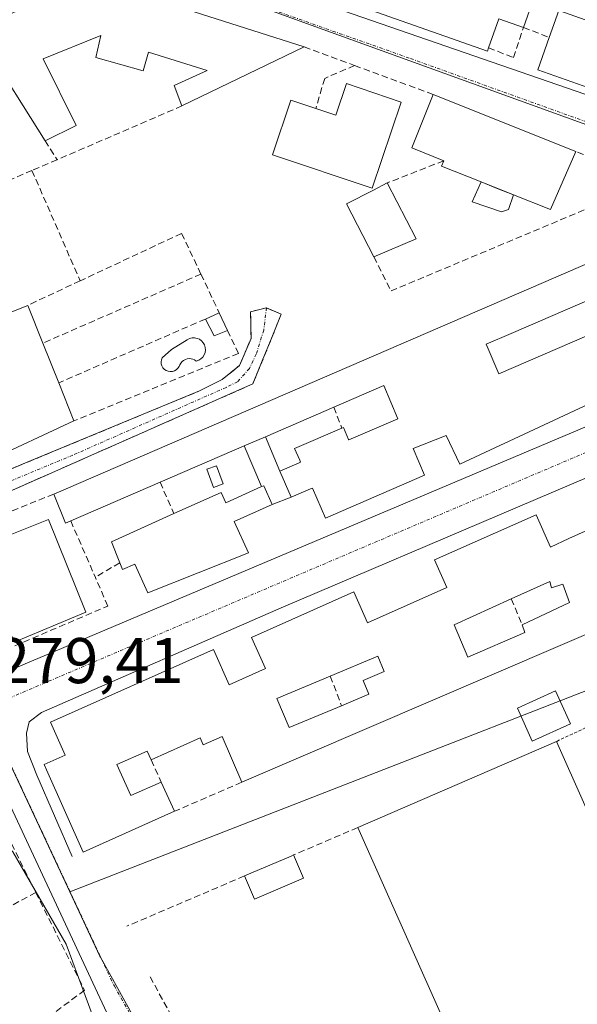
# Model space of a CAD drawing. Units: metres. Extents: x 615524 to 619019, y 4653041 to 4655411.
# Drawn here: x 617679 to 617766, y 4653788 to 4653941 of the extents above; entities that cross this region are included whole.
import ezdxf
from ezdxf.enums import TextEntityAlignment as Align

# ---------------------------------------------------------------- set-up
doc = ezdxf.new("R2010")
doc.units = ezdxf.units.M
doc.header["$MEASUREMENT"] = 0
for name, pattern in [('TRAZO_Y_PUNTO', [1, 0.5, -0.25, 0, -0.25]), ('TRAZOS', [0.75, 0.5, -0.25]), ('TRAZOSX2', [1.5, 1, -0.5])]:
    doc.linetypes.add(name, pattern=pattern)
for name, color, linetype, lineweight in [('Alambrada', 19, 'TRAZOS', 0), ('Camino', 19, 'TRAZOSX2', 0), ('Camino Cxs', 19, 'Continuous', 0), ('Camino eje', 19, 'TRAZO_Y_PUNTO', 0), ('Curva de nivel normal', 36, 'Continuous', 0), ('Edificación', 1, 'Continuous', 13), ('Edificación Cxs', 1, 'Continuous', 13), ('Edificación industrial', 135, 'Continuous', 13), ('Edificación industrial Cxs', 135, 'Continuous', 13), ('Edificación ligera', 1, 'Continuous', 0), ('Edificación ligera Cxs', 1, 'Continuous', 0), ('Elemento construido', 1, 'Continuous', 0), ('Muro lineal', 1, 'TRAZOSX2', 13), ('Núcleo urbano CxS', 19, 'Continuous', 0), ('Piscina', 142, 'Continuous', 0), ('Piscina CxS', 142, 'Continuous', 0), ('Rótulo de punto de cota en terreno', 19, 'Continuous', 0), ('Vía urbana eje', 5, 'TRAZO_Y_PUNTO', 0)]:
    doc.layers.add(name, color=color, linetype=linetype, lineweight=lineweight)
doc.styles.add('Arial', font='txt', dxfattribs={"height": 0.2})

# ---------------------------------------------------------------- blocks, each defined once
blk = doc.blocks.new('*U194')
at = {"layer": 'Edificación Cxs', "color": 1, "linetype": 'Continuous', "lineweight": 13}
for points in [[(617794.2301, 4653879.4601, 278.2452), (617802.6201, 4653860.5901, 278.3468), (617801.6801, 4653860.1701, 278.3933), (617805.4601, 4653851.6601, 278.4411), (617806.6001, 4653849.1001, 278.4655), (617787.7101, 4653840.6901, 278.5381), (617782.7501, 4653852.1701, 278.698), (617713.9501, 4653822.6401, 279.1536), (617710.9001, 4653829.7201, 279.2596), (617707.9701, 4653828.4201, 279.2568), (617707.5001, 4653829.5101, 279.2618), (617699.8501, 4653826.1001, 279.2807), (617699.2301, 4653827.4801, 279.2938), (617694.5701, 4653825.3901, 279.3665), (617696.7301, 4653820.5801, 279.309), (617701.4401, 4653822.6701, 279.2274), (617703.5201, 4653818.1201, 279.1422), (617689.3201, 4653811.8001, 279.5605), (617683.6401, 4653824.5501, 279.439), (617683.2601, 4653825.4101, 279.4273), (617686.5301, 4653826.8501, 279.3836), (617684.2501, 4653831.9701, 279.2767), (617709.5701, 4653843.2401, 278.986), (617712.0001, 4653837.7701, 279.1626), (617717.6201, 4653840.2801, 279.0121), (617715.4601, 4653845.1201, 278.9658), (617731.3301, 4653852.1701, 278.7981), (617733.4601, 4653847.3901, 278.9464), (617745.7601, 4653852.8601, 278.841), (617743.8501, 4653857.1401, 278.7396), (617759.6201, 4653864.1501, 278.6464), (617761.8501, 4653859.1501, 278.8165), (617764.6901, 4653860.4501, 278.7902), (617767.7201, 4653861.8301, 278.7462), (617774.7501, 4653865.0401, 278.6344), (617772.6001, 4653869.8501, 278.5197), (617794.2301, 4653879.4601, 278.2452)], [(617783.5101, 4653857.0501, 278.7343), (617781.9901, 4653860.7101, 278.7093), (617784.5301, 4653861.7701, 278.6647), (617783.6901, 4653863.8001, 278.6361), (617776.3501, 4653860.7401, 278.6878), (617778.7301, 4653855.0501, 278.6864), (617783.5101, 4653857.0501, 278.7343)], [(617791.5601, 4653861.7101, 278.5804), (617790.8201, 4653863.4001, 278.5628), (617785.7301, 4653861.1501, 278.6685), (617786.4701, 4653859.4601, 278.7241), (617791.5601, 4653861.7101, 278.5804)], [(617761.7601, 4653853.8101, 278.908), (617755.7801, 4653851.1001, 278.8617), (617746.8901, 4653847.0801, 278.8621), (617749.0301, 4653842.0301, 278.9401), (617757.8901, 4653845.8601, 278.9898), (617757.4801, 4653847.0801, 278.9438), (617764.8201, 4653850.5501, 278.9263), (617763.8001, 4653853.4001, 278.8968), (617762.0201, 4653852.8101, 278.9142), (617761.7601, 4653853.8101, 278.908)], [(617729.4301, 4653834.5201, 279.0616), (617733.6901, 4653836.2901, 279.0953), (617732.7901, 4653838.4501, 279.0583), (617736.0701, 4653839.8101, 279.1139), (617735.0801, 4653842.1901, 279.041), (617727.6801, 4653839.1001, 279.0207), (617719.4001, 4653835.6501, 278.9863), (617721.3201, 4653831.1401, 279.0155), (617729.4301, 4653834.5201, 279.0616)]]:
    blk.add_polyline3d(points, close=True, dxfattribs=at)
blk = doc.blocks.new('*U196')
at = {"layer": 'Edificación Cxs', "color": 1, "linetype": 'Continuous', "lineweight": 13}
for points in [[(617728.4801, 4653999.0501, 276.8591), (617753.5401, 4653989.1001, 276.5048), (617755.7701, 4653994.6001, 276.3817), (617773.3301, 4653986.5701, 276.3567), (617770.7201, 4653979.3401, 276.4959), (617785.9701, 4653973.8401, 276.5051), (617787.3701, 4653977.7201, 276.445), (617811.0101, 4653969.1801, 276.5863), (617806.9401, 4653957.7601, 276.6118), (617793.0801, 4653962.6401, 276.4727), (617792.0701, 4653959.3801, 276.484), (617813.8801, 4653950.4301, 276.931), (617811.0301, 4653941.0601, 277.162), (617809.3001, 4653935.8101, 277.1649), (617797.5101, 4653939.7101, 277.1377), (617794.8201, 4653931.5801, 277.1346), (617804.7801, 4653928.2801, 277.3312), (617803.3001, 4653923.8301, 277.4992), (617801.0101, 4653924.5901, 277.448), (617799.3501, 4653919.5601, 277.5034), (617783.3901, 4653924.8501, 277.3082), (617785.0901, 4653930.0501, 277.1817), (617785.6401, 4653931.7301, 277.0774), (617784.8701, 4653931.9801, 277.0778), (617785.6901, 4653934.4201, 276.9634), (617792.0301, 4653932.3101, 277.0959), (617796.5101, 4653945.8701, 277.0181), (617787.6701, 4653948.7801, 277.041), (617781.4801, 4653950.8201, 276.6246), (617780.2601, 4653946.9501, 276.8071), (617776.8001, 4653948.1701, 276.7672), (617773.5301, 4653938.9101, 276.8771), (617778.4201, 4653937.1701, 276.97), (617780.7101, 4653943.6701, 276.8122), (617785.4601, 4653941.9801, 276.8769), (617781.6201, 4653931.1001, 277.1823), (617777.4601, 4653932.5801, 277.2059), (617775.7301, 4653927.6701, 277.282), (617759.8901, 4653933.2601, 277.0105), (617761.6701, 4653938.2601, 277.0459), (617763.1401, 4653942.4401, 276.8981), (617770.6001, 4653939.8001, 276.9065), (617773.7801, 4653948.8501, 276.7465), (617762.3001, 4653952.9001, 276.9668), (617757.6901, 4653939.8301, 276.9952), (617753.8501, 4653941.1801, 276.9594), (617752.2601, 4653936.6801, 276.9374), (617752.0701, 4653936.1201, 276.9312), (617731.1701, 4653943.5101, 276.7254), (617730.8201, 4653942.5501, 276.7303), (617711.1801, 4653949.9301, 276.7151), (617728.4801, 4653999.0501, 276.8591)], [(617744.2101, 4653978.7301, 276.7406), (617746.6201, 4653986.4301, 276.7858), (617735.2301, 4653990.8201, 276.9233), (617732.7201, 4653982.5801, 276.8905), (617730.7601, 4653976.1501, 276.8782), (617742.1601, 4653972.1601, 276.5977), (617744.2101, 4653978.7301, 276.7406)], [(617764.6101, 4653973.6301, 276.4518), (617762.5901, 4653974.2801, 276.4403), (617760.1501, 4653966.7401, 276.4913), (617762.1701, 4653966.0901, 276.5082), (617764.6101, 4653973.6301, 276.4518)], [(617772.1601, 4653966.9101, 276.4702), (617770.6101, 4653962.5401, 276.4865), (617775.3401, 4653960.7801, 276.4844), (617775.9301, 4653962.3501, 276.4698), (617784.7801, 4653959.0501, 276.4887), (617785.8101, 4653961.8201, 276.4703), (617772.1601, 4653966.9101, 276.4702)], [(617750.6501, 4653956.9101, 276.5403), (617745.2601, 4653958.9701, 276.0806), (617744.3301, 4653955.9901, 276.1399), (617742.6201, 4653956.5201, 276.1195), (617741.7401, 4653953.6801, 276.1887), (617748.7901, 4653951.4901, 276.6076), (617747.5101, 4653947.3401, 276.8104), (617754.6301, 4653945.1301, 276.937), (617757.4801, 4653954.3001, 276.8733), (617750.6501, 4653956.9101, 276.5403)]]:
    blk.add_polyline3d(points, close=True, dxfattribs=at)

msp = doc.modelspace()

# ---------------------------------------------------------------- linework, layer by layer
at = {"layer": 'Alambrada', "color": 19, "linetype": 'TRAZOS', "lineweight": 0}
msp.add_polyline3d([(617787.71, 4653840.69, 278.54), (617762.78, 4653828.96, 278.7)], dxfattribs=at)
at = {"layer": 'Camino', "color": 19, "linetype": 'TRAZOSX2', "lineweight": 0}
for points in [[(617667.46, 4653865.02), (617666.86, 4653866.6), (617707.4, 4653883.4), (617710.92, 4653885.16), (617713.61, 4653887.35), (617715.38, 4653891.54), (617715.31, 4653895.66), (617717.77, 4653896.3)], [(617717.77, 4653896.3), (617720.08, 4653895.28), (617715.66, 4653884.47), (617668.06, 4653863.44)]]:
    msp.add_lwpolyline(points, dxfattribs=at)
at = {"layer": 'Camino Cxs', "color": 19, "linetype": 'Continuous', "lineweight": 0}
msp.add_polyline3d([(617675.87, 4653870.33, 278.95), (617680.37, 4653872.2, 278.73), (617684.88, 4653874.07, 278.59), (617689.38, 4653875.93, 278.54), (617693.89, 4653877.8, 278.38), (617698.39, 4653879.67, 278.37), (617702.9, 4653881.53, 278.3), (617707.4, 4653883.4, 278.23), (617710.92, 4653885.16, 278.23), (617713.61, 4653887.35, 278.23), (617715.38, 4653891.54, 278.12), (617715.31, 4653895.66, 278.07), (617717.77, 4653896.3, 278.05), (617720.08, 4653895.28, 278.07), (617718.61, 4653891.68, 278.1), (617717.13, 4653888.07, 278.17), (617715.66, 4653884.47, 278.23), (617711.33, 4653882.56, 278.22), (617707.01, 4653880.65, 278.26), (617702.68, 4653878.73, 278.24), (617698.35, 4653876.82, 278.35), (617694.02, 4653874.91, 278.43), (617689.7, 4653873, 278.51), (617685.37, 4653871.09, 278.66), (617681.04, 4653869.18, 278.75), (617676.71, 4653867.26, 278.93)], dxfattribs=at)
at = {"layer": 'Camino eje', "color": 19, "linetype": 'TRAZO_Y_PUNTO', "lineweight": 0}
msp.add_lwpolyline([(617717.77, 4653896.3), (617717.35, 4653892.81), (617716.19, 4653889.11), (617715.13, 4653886.88), (617713.29, 4653884.82), (617711.53, 4653883.94), (617687.73, 4653873.42), (617667.46, 4653865.02)], dxfattribs=at)
at = {"layer": 'Curva de nivel normal', "color": 36, "linetype": 'Continuous', "lineweight": 0}
msp.add_polyline3d([(617677.34, 4653812.9, 280), (617678.38, 4653811.82, 280), (617686.67, 4653797.47, 280), (617692.56, 4653781.57, 280), (617693.07, 4653777.72, 280)], dxfattribs=at)
at = {"layer": 'Edificación', "color": 1, "linetype": 'Continuous', "lineweight": 13}
for points in [[(617773.78, 4653948.85, 276.75), (617762.3, 4653952.9, 276.97), (617757.69, 4653939.83, 277), (617753.85, 4653941.18, 276.96), (617752.26, 4653936.68, 276.94), (617752.07, 4653936.12, 276.93), (617731.17, 4653943.51, 276.73), (617730.82, 4653942.55, 276.73), (617711.18, 4653949.93, 276.72), (617728.48, 4653999.05, 276.86)], [(617775.73, 4653927.67, 277.28), (617759.89, 4653933.26, 277.01), (617761.67, 4653938.26, 277.05), (617763.14, 4653942.44, 276.9), (617770.6, 4653939.8, 276.91)], [(617738.67, 4653928.24, 277.27), (617734.17, 4653914.89, 277.65), (617718.71, 4653920.03, 277.21), (617721.57, 4653928.53, 277.18), (617725.42, 4653927.23, 277.15), (617728.55, 4653926.19, 277.2), (617730.21, 4653931.1, 277.06), (617738.67, 4653928.24, 277.27)], [(617765.8, 4653920.58, 277.55), (617761.85, 4653911.53, 277.97), (617756.1, 4653913.83, 277.93), (617751.1, 4653915.83, 277.88), (617744.96, 4653918.28, 277.74), (617745.3, 4653919.12, 277.71), (617740.32, 4653921.12, 277.46), (617743.64, 4653929.42, 277.18), (617765.8, 4653920.58, 277.55)], [(617741.01, 4653907.01, 277.83), (617734.46, 4653904.21, 278.01), (617730.21, 4653912.44, 277.71), (617734.37, 4653914.58, 277.69), (617736.52, 4653915.69, 277.66), (617741.01, 4653907.01, 277.83)], [(617665.39, 4653902.37, 279.23), (617667.52, 4653897.09, 279.12), (617672.2, 4653898.96, 279.15), (617674.17, 4653894.05, 279.13), (617680.71, 4653896.67, 279.36), (617683.05, 4653890.8, 279.42), (617685.53, 4653884.64, 279.31), (617687.89, 4653878.72, 278.75), (617674.31, 4653872.44, 279.01), (617671.67, 4653879.05, 278.36), (617669.19, 4653885.21, 278.41), (617666.87, 4653890.98, 278.48), (617661.4, 4653888.78, 278.82), (617655.23, 4653904.13, 279.13), (617667.64, 4653909.12, 279.16), (617669.65, 4653904.08, 279.19), (617665.39, 4653902.37, 279.23)], [(617775.53, 4653884.94, 278.38), (617747.81, 4653872.01, 278.65), (617745.68, 4653876.46, 278.77), (617740.53, 4653874.44, 278.74), (617742.32, 4653870.3, 278.66), (617726.92, 4653863.64, 278.76), (617724.91, 4653868.3, 278.84), (617724.6, 4653868.17, 278.85), (617721.62, 4653866.88, 278.88), (617719.87, 4653870.94, 278.76), (617722.85, 4653872.23, 278.71), (617723.07, 4653872.32, 278.71), (617722.94, 4653872.62, 278.69), (617722.14, 4653874.46, 278.64), (617729.48, 4653877.62, 278.68), (617729.72, 4653877.73, 278.68), (617730.53, 4653875.87, 278.7), (617730.57, 4653875.78, 278.7), (617738.19, 4653879.08, 278.71), (617735.97, 4653884.21, 278.69), (617728.23, 4653880.86, 278.57), (617717.62, 4653876.28, 278.61), (617714.3, 4653874.85, 278.65), (617701.26, 4653869.21, 278.82), (617687.39, 4653863.22, 278.98), (617686.6, 4653862.88, 278.97), (617684.78, 4653867.38, 278.82), (617768.42, 4653903.51, 278.26)], [(617771.78, 4653894.99, 278.6), (617770.23, 4653898.58, 278.63), (617758.04, 4653893.3, 278.58), (617758.03, 4653893.29, 278.58), (617755.74, 4653892.3, 278.56), (617751.88, 4653890.63, 278.49), (617753.87, 4653886.03, 278.63), (617772.08, 4653893.91, 278.58)], [(617771.78, 4653894.99, 278.6), (617770.23, 4653898.58, 278.63), (617758.04, 4653893.3, 278.58), (617758.03, 4653893.29, 278.58), (617755.74, 4653892.3, 278.56), (617751.88, 4653890.63, 278.49), (617753.87, 4653886.03, 278.63), (617772.08, 4653893.91, 278.58)], [(617718.67, 4653865.76, 278.88), (617712.78, 4653863.12, 278.88), (617714.98, 4653858.26, 278.89), (617699.37, 4653852.02, 279.09), (617697.35, 4653856.51, 279.09), (617695.44, 4653855.65, 279.1), (617695.01, 4653856.72, 279.08), (617693.73, 4653859.96, 279.05), (617703.41, 4653864.34, 278.93), (617710.73, 4653867.64, 278.74), (617711.47, 4653866.01, 278.79), (617717.01, 4653868.53, 278.82), (617717.36, 4653868.67, 278.82), (617718.67, 4653865.76, 278.88)], [(617689.71, 4653849.05, 279.11), (617678.6, 4653844.38, 279.4), (617672.76, 4653858.97, 279.16), (617683.94, 4653863.44, 278.93), (617689.71, 4653849.05, 279.11)], [(617782.75, 4653852.17, 278.7), (617713.95, 4653822.64, 279.15), (617710.9, 4653829.72, 279.26), (617707.97, 4653828.42, 279.26), (617707.5, 4653829.51, 279.26), (617699.85, 4653826.1, 279.28), (617699.23, 4653827.48, 279.29), (617694.57, 4653825.39, 279.37), (617696.73, 4653820.58, 279.31), (617701.44, 4653822.67, 279.23), (617703.52, 4653818.12, 279.14), (617689.32, 4653811.8, 279.56), (617683.64, 4653824.55, 279.44), (617683.26, 4653825.41, 279.43), (617686.53, 4653826.85, 279.38), (617684.25, 4653831.97, 279.28), (617709.57, 4653843.24, 278.99), (617712, 4653837.77, 279.16), (617717.62, 4653840.28, 279.01), (617715.46, 4653845.12, 278.97), (617731.33, 4653852.17, 278.8), (617733.46, 4653847.39, 278.95), (617745.76, 4653852.86, 278.84), (617743.85, 4653857.14, 278.74), (617759.62, 4653864.15, 278.65), (617761.85, 4653859.15, 278.82), (617764.69, 4653860.45, 278.79), (617767.72, 4653861.83, 278.75)], [(617761.76, 4653853.81, 278.91), (617755.78, 4653851.1, 278.86), (617746.89, 4653847.08, 278.86), (617749.03, 4653842.03, 278.94), (617757.89, 4653845.86, 278.99), (617757.48, 4653847.08, 278.94), (617764.82, 4653850.55, 278.93), (617763.8, 4653853.4, 278.9), (617762.02, 4653852.81, 278.91), (617761.76, 4653853.81, 278.91)], [(617761.76, 4653853.81, 278.91), (617755.78, 4653851.1, 278.86), (617746.89, 4653847.08, 278.86), (617749.03, 4653842.03, 278.94), (617757.89, 4653845.86, 278.99), (617757.48, 4653847.08, 278.94), (617764.82, 4653850.55, 278.93), (617763.8, 4653853.4, 278.9), (617762.02, 4653852.81, 278.91), (617761.76, 4653853.81, 278.91)], [(617729.43, 4653834.52, 279.06), (617733.69, 4653836.29, 279.1), (617732.79, 4653838.45, 279.06), (617736.07, 4653839.81, 279.11), (617735.08, 4653842.19, 279.04), (617727.68, 4653839.1, 279.02), (617719.4, 4653835.65, 278.99), (617721.32, 4653831.14, 279.02), (617729.43, 4653834.52, 279.06)], [(617729.43, 4653834.52, 279.06), (617733.69, 4653836.29, 279.1), (617732.79, 4653838.45, 279.06), (617736.07, 4653839.81, 279.11), (617735.08, 4653842.19, 279.04), (617727.68, 4653839.1, 279.02), (617719.4, 4653835.65, 278.99), (617721.32, 4653831.14, 279.02), (617729.43, 4653834.52, 279.06)], [(617764.95, 4653831.68, 278.77), (617759.04, 4653829.03, 278.95), (617756.75, 4653834.15, 279.02), (617762.65, 4653836.8, 279.04), (617764.95, 4653831.68, 278.77)]]:
    msp.add_polyline3d(points, dxfattribs=at)
at = {"layer": 'Edificación Cxs', "color": 1, "linetype": 'Continuous', "lineweight": 13}
for points in [[(617738.67, 4653928.24, 277.27), (617734.17, 4653914.89, 277.65), (617718.71, 4653920.03, 277.21), (617721.57, 4653928.53, 277.18), (617725.42, 4653927.23, 277.15), (617728.55, 4653926.19, 277.2), (617730.21, 4653931.1, 277.06), (617738.67, 4653928.24, 277.27)], [(617765.8, 4653920.58, 277.55), (617761.85, 4653911.53, 277.97), (617756.1, 4653913.83, 277.93), (617751.1, 4653915.83, 277.88), (617744.96, 4653918.28, 277.74), (617745.3, 4653919.12, 277.71), (617740.32, 4653921.12, 277.46), (617743.64, 4653929.42, 277.18), (617765.8, 4653920.58, 277.55)], [(617741.01, 4653907.01, 277.83), (617734.46, 4653904.21, 278.01), (617730.21, 4653912.44, 277.71), (617734.37, 4653914.58, 277.69), (617736.52, 4653915.69, 277.66), (617741.01, 4653907.01, 277.83)], [(617665.39, 4653902.37, 279.23), (617667.52, 4653897.09, 279.12), (617672.2, 4653898.96, 279.15), (617674.17, 4653894.05, 279.13), (617680.71, 4653896.67, 279.36), (617683.05, 4653890.8, 279.42), (617685.53, 4653884.64, 279.31), (617687.89, 4653878.72, 278.75), (617674.31, 4653872.44, 279.01), (617671.67, 4653879.05, 278.36), (617669.19, 4653885.21, 278.41), (617666.87, 4653890.98, 278.48), (617661.4, 4653888.78, 278.82), (617655.23, 4653904.13, 279.13), (617667.64, 4653909.12, 279.16), (617669.65, 4653904.08, 279.19), (617665.39, 4653902.37, 279.23)], [(617771.78, 4653894.99, 278.6), (617772.22, 4653893.97, 278.57), (617772.08, 4653893.91, 278.58), (617753.87, 4653886.03, 278.63), (617751.88, 4653890.63, 278.49), (617755.74, 4653892.3, 278.56), (617758.03, 4653893.29, 278.58), (617758.04, 4653893.3, 278.58), (617770.23, 4653898.58, 278.63), (617771.78, 4653894.99, 278.6)], [(617718.67, 4653865.76, 278.88), (617712.78, 4653863.12, 278.88), (617714.98, 4653858.26, 278.89), (617699.37, 4653852.02, 279.09), (617697.35, 4653856.51, 279.09), (617695.44, 4653855.65, 279.1), (617695.01, 4653856.72, 279.08), (617693.73, 4653859.96, 279.05), (617703.41, 4653864.34, 278.93), (617710.73, 4653867.64, 278.74), (617711.47, 4653866.01, 278.79), (617717.01, 4653868.53, 278.82), (617717.36, 4653868.67, 278.82), (617718.67, 4653865.76, 278.88)], [(617689.71, 4653849.05, 279.11), (617678.6, 4653844.38, 279.4), (617672.76, 4653858.97, 279.16), (617683.94, 4653863.44, 278.93), (617689.71, 4653849.05, 279.11)], [(617761.76, 4653853.81, 278.91), (617762.02, 4653852.81, 278.91), (617763.8, 4653853.4, 278.9), (617764.82, 4653850.55, 278.93), (617757.48, 4653847.08, 278.94), (617757.89, 4653845.86, 278.99), (617749.03, 4653842.03, 278.94), (617746.89, 4653847.08, 278.86), (617755.78, 4653851.1, 278.86), (617761.76, 4653853.81, 278.91)], [(617729.43, 4653834.52, 279.06), (617721.32, 4653831.14, 279.02), (617719.4, 4653835.65, 278.99), (617727.68, 4653839.1, 279.02), (617735.08, 4653842.19, 279.04), (617736.07, 4653839.81, 279.11), (617732.79, 4653838.45, 279.06), (617733.69, 4653836.29, 279.1), (617729.43, 4653834.52, 279.06)], [(617764.95, 4653831.68, 278.77), (617759.04, 4653829.03, 278.95), (617756.75, 4653834.15, 279.02), (617762.65, 4653836.8, 279.04), (617764.95, 4653831.68, 278.77)]]:
    msp.add_polyline3d(points, close=True, dxfattribs=at)
for points in [[(617775.53, 4653884.94, 278.38), (617747.81, 4653872.01, 278.65), (617745.68, 4653876.46, 278.77), (617740.53, 4653874.44, 278.74), (617742.32, 4653870.3, 278.66), (617726.92, 4653863.64, 278.76), (617724.91, 4653868.3, 278.84), (617724.6, 4653868.17, 278.85), (617721.62, 4653866.88, 278.88), (617719.87, 4653870.94, 278.76), (617722.85, 4653872.23, 278.71), (617723.07, 4653872.32, 278.71), (617722.94, 4653872.62, 278.69), (617722.14, 4653874.46, 278.64), (617729.48, 4653877.62, 278.68), (617729.72, 4653877.73, 278.68), (617730.53, 4653875.87, 278.7), (617730.57, 4653875.78, 278.7), (617738.19, 4653879.08, 278.71), (617735.97, 4653884.21, 278.69), (617728.23, 4653880.86, 278.57), (617717.62, 4653876.28, 278.61), (617714.3, 4653874.85, 278.65), (617701.26, 4653869.21, 278.82), (617687.39, 4653863.22, 278.98), (617686.6, 4653862.88, 278.97), (617684.78, 4653867.38, 278.82), (617768.42, 4653903.51, 278.26)], [(617770.23, 4653898.58, 278.63), (617758.04, 4653893.3, 278.58), (617758.03, 4653893.29, 278.58), (617755.74, 4653892.3, 278.56), (617751.88, 4653890.63, 278.49), (617753.87, 4653886.03, 278.63), (617772.08, 4653893.91, 278.58)]]:
    msp.add_polyline3d(points, dxfattribs=at)
at = {"layer": 'Edificación industrial', "color": 135, "linetype": 'Continuous', "lineweight": 13}
for points in [[(617689.48, 4653947.74, 277.11), (617723.61, 4653936.82, 276.81), (617704.66, 4653927.64, 277.25), (617703.44, 4653930.8, 277.13), (617708.55, 4653933.15, 277.04), (617699.45, 4653935.97, 276.95), (617698.64, 4653933.1, 276.98), (617691.28, 4653935.13, 276.88), (617692.08, 4653938.58, 276.94), (617683.13, 4653934.96, 277.24), (617688.21, 4653924.58, 277.14), (617683.43, 4653922.24, 277.61), (617674.01, 4653937.1, 278.31), (617669.07, 4653934.59, 278.64), (617669.62, 4653933.49, 278.69), (617669.44, 4653933.41, 278.69), (617662.41, 4653929.82, 278.85)], [(617779.78, 4653790.8, 278.18), (617748.93, 4653777.46, 279.28), (617731.96, 4653815.6, 279.31), (617762.78, 4653828.96, 278.7), (617779.78, 4653790.8, 278.18)]]:
    msp.add_polyline3d(points, dxfattribs=at)
at = {"layer": 'Edificación industrial Cxs', "color": 135, "linetype": 'Continuous', "lineweight": 13}
msp.add_polyline3d([(617689.48, 4653947.74, 277.11), (617723.61, 4653936.82, 276.81), (617704.66, 4653927.64, 277.25), (617703.44, 4653930.8, 277.13), (617708.55, 4653933.15, 277.04), (617699.45, 4653935.97, 276.95), (617698.64, 4653933.1, 276.98), (617691.28, 4653935.13, 276.88), (617692.08, 4653938.58, 276.94), (617683.13, 4653934.96, 277.24), (617688.21, 4653924.58, 277.14), (617683.43, 4653922.24, 277.61), (617674.01, 4653937.1, 278.31)], dxfattribs=at)
msp.add_polyline3d([(617779.78, 4653790.8, 278.18), (617748.93, 4653777.46, 279.28), (617731.96, 4653815.6, 279.31), (617762.78, 4653828.96, 278.7), (617779.78, 4653790.8, 278.18)], close=True, dxfattribs=at)
at = {"layer": 'Edificación ligera', "color": 1, "linetype": 'Continuous', "lineweight": 0}
for points in [[(617711.73, 4653892.78, 278.25), (617709.64, 4653891.93, 278.58), (617708.29, 4653894.55, 278.94), (617710.44, 4653895.53, 278.41), (617711.73, 4653892.78, 278.25)], [(617714.3, 4653874.85, 278.65), (617717.62, 4653876.28, 278.61)], [(617717.62, 4653876.28, 278.61), (617719.87, 4653870.94, 278.76)], [(617717.01, 4653868.53, 278.82), (617714.3, 4653874.85, 278.65)], [(617719.87, 4653870.94, 278.76), (617721.62, 4653866.88, 278.88)], [(617718.67, 4653865.76, 278.88), (617717.36, 4653868.67, 278.82), (617717.01, 4653868.53, 278.82)], [(617721.62, 4653866.88, 278.88), (617718.67, 4653865.76, 278.88)], [(617723.53, 4653807.72, 279.44), (617715.9, 4653804.47, 279.44), (617714.36, 4653808.08, 279.22), (617721.61, 4653811.18, 279.26), (617721.98, 4653811.34, 279.26), (617723.53, 4653807.72, 279.44)]]:
    msp.add_polyline3d(points, dxfattribs=at)
at = {"layer": 'Edificación ligera Cxs', "color": 1, "linetype": 'Continuous', "lineweight": 0}
for points in [[(617711.73, 4653892.78, 278.25), (617709.64, 4653891.93, 278.58), (617708.29, 4653894.55, 278.94), (617710.44, 4653895.53, 278.41), (617711.73, 4653892.78, 278.25)], [(617719.87, 4653870.94, 278.76), (617721.62, 4653866.88, 278.88), (617718.67, 4653865.76, 278.88), (617717.36, 4653868.67, 278.82), (617717.01, 4653868.53, 278.82), (617714.3, 4653874.85, 278.65), (617717.62, 4653876.28, 278.61), (617719.87, 4653870.94, 278.76)], [(617723.53, 4653807.72, 279.44), (617715.9, 4653804.47, 279.44), (617714.36, 4653808.08, 279.22), (617721.61, 4653811.18, 279.26), (617721.98, 4653811.34, 279.26), (617723.53, 4653807.72, 279.44)]]:
    msp.add_polyline3d(points, close=True, dxfattribs=at)
at = {"layer": 'Elemento construido', "color": 1, "linetype": 'Continuous', "lineweight": 0}
for points in [[(617711.18, 4653949.93, 276.72), (617710.98, 4653948.91, 276.7), (617803.3, 4653916.99, 277.54)], [(617641.35, 4653925.69, 278.73), (617675.28, 4653840.54, 279.33), (617675.38, 4653840.35, 279.33), (617675.5, 4653840.17, 279.32), (617675.65, 4653840.01, 279.32), (617675.81, 4653839.87, 279.32), (617676, 4653839.76, 279.32), (617676.2, 4653839.68, 279.32), (617676.41, 4653839.62, 279.32), (617676.63, 4653839.6, 279.31), (617676.84, 4653839.61, 279.31), (617677.06, 4653839.65, 279.31), (617677.26, 4653839.72, 279.31), (617787.26, 4653886.27, 278.29)], [(617794.23, 4653879.46, 278.25), (617793.43, 4653880.98, 278.25), (617720.04, 4653849.72, 278.89), (617682.86, 4653833.47, 279.23), (617680.91, 4653831.99, 279.29), (617680.51, 4653830.26, 279.35), (617680.69, 4653827.39, 279.41), (617682.11, 4653823.74, 279.45), (617687.62, 4653811.11, 279.56)], [(617697.59, 4653776.94, 279.76), (617675.87, 4653823.48, 279.54), (617673.84, 4653826.07, 279.54), (617672.09, 4653826.81, 279.57), (617670.73, 4653826.89, 279.6), (617608.74, 4653800.09, 280.25), (617607.1, 4653799.14, 280.25), (617606.17, 4653797.72, 280.26), (617605.63, 4653795.48, 280.28), (617606.24, 4653793.99, 280.3), (617608.24, 4653790.53, 280.32), (617610.25, 4653787.07, 280.36)]]:
    msp.add_polyline3d(points, dxfattribs=at)
at = {"layer": 'Muro lineal', "color": 1, "linetype": 'TRAZOSX2', "lineweight": 13}
for points in [[(617752.26, 4653936.68, 276.94), (617756.12, 4653935.13, 276.96), (617757.69, 4653939.83, 277), (617761.67, 4653938.26, 277.05)], [(617723.61, 4653936.82, 276.81), (617731.46, 4653933.92, 276.95)], [(617731.46, 4653933.92, 276.95), (617726.82, 4653931.92, 277.04), (617725.42, 4653927.23, 277.15)], [(617731.46, 4653933.92, 276.95), (617743.64, 4653929.42, 277.18)], [(617704.66, 4653927.64, 277.25), (617685.26, 4653919.28, 277.43)], [(617683.43, 4653922.24, 277.61), (617685.26, 4653919.28, 277.43)], [(617685.26, 4653919.28, 277.43), (617681.37, 4653917.62, 278.03)], [(617734.46, 4653904.21, 278.01), (617737.11, 4653898.91, 278.18), (617774.59, 4653914.63, 277.9), (617772.55, 4653917.89, 277.56), (617765.8, 4653920.58, 277.55)], [(617745.3, 4653919.12, 277.71), (617736.52, 4653915.69, 277.66)], [(617681.37, 4653917.62, 278.03), (617676.85, 4653915.67, 278.92)], [(617681.37, 4653917.62, 278.03), (617688.85, 4653900.48, 278.84)], [(617707.6, 4653901.53, 278.93), (617704.61, 4653907.85, 277.68), (617688.85, 4653900.48, 278.84)], [(617707.6, 4653901.53, 278.93), (617683.05, 4653890.8, 279.42)], [(617707.6, 4653901.53, 278.93), (617710.44, 4653895.53, 278.41)], [(617688.85, 4653900.48, 278.84), (617680.71, 4653896.67, 279.36)], [(617708.29, 4653894.55, 278.94), (617685.53, 4653884.64, 279.31)], [(617711.73, 4653892.78, 278.25), (617713.42, 4653889.21, 278.23), (617687.89, 4653878.72, 278.75)], [(617728.23, 4653880.86, 278.57), (617729.48, 4653877.62, 278.68)], [(617701.26, 4653869.21, 278.82), (617703.41, 4653864.34, 278.93)], [(617684.78, 4653867.38, 278.82), (617668.98, 4653861.03, 279.17), (617675.94, 4653842.63, 279.39), (617693.14, 4653849.99, 279.09), (617691.21, 4653854.44, 279.05)], [(617687.39, 4653863.22, 278.98), (617691.21, 4653854.44, 279.05)], [(617695.01, 4653856.72, 279.08), (617691.21, 4653854.44, 279.05)], [(617755.78, 4653851.1, 278.86), (617757.48, 4653847.08, 278.94)], [(617727.68, 4653839.1, 279.02), (617729.43, 4653834.52, 279.06)], [(617699.85, 4653826.1, 279.28), (617701.44, 4653822.67, 279.23)], [(617681.96, 4653805.53, 279.8), (617679.31, 4653810.83, 279.81), (617672.05, 4653825.41, 279.64), (617652.71, 4653816.82, 280.02)], [(617713.95, 4653822.64, 279.15), (617703.52, 4653818.12, 279.14)], [(617731.96, 4653815.6, 279.31), (617721.98, 4653811.34, 279.26)], [(617714.36, 4653808.08, 279.22), (617696.11, 4653800.29, 279.59)], [(617681.96, 4653805.53, 279.8), (617662.42, 4653794.94, 280.18)], [(617681.96, 4653805.53, 279.8), (617689.53, 4653790.34, 279.79), (617685.1, 4653787.05, 280.11)], [(617699.71, 4653792.44, 279.59), (617707.46, 4653778.18, 279.7)]]:
    msp.add_polyline3d(points, dxfattribs=at)
at = {"layer": 'Núcleo urbano CxS', "color": 19, "linetype": 'Continuous', "lineweight": 0}
for points in [[(617873.43, 4653889.97, 276.74), (617806.43, 4653910.64, 277.9), (617705.28, 4653947.24, 276.79), (617725.57, 4654006.63, 276.86), (617728.88, 4654014.88, 276.73), (617841.2, 4653963.92, 276.61), (617894.72, 4653943.12, 275.83), (617873.43, 4653889.97, 276.74)], [(617528.08, 4653771.6, 280.81), (617512.55, 4653794.86, 280.58), (617512.5, 4653794.94, 280.58), (617465.98, 4653864.63, 280.07), (617543.86, 4653926.72, 278.86), (617545.09, 4653927.69, 278.76), (617563.36, 4653896.34, 280.52), (617564.72, 4653892.55, 280.81), (617640.56, 4653921.79, 278.81), (617639.73, 4653924.49, 278.8), (617696.57, 4653950.4, 276.93), (617705.03, 4653947.33, 276.79), (617705.28, 4653947.24, 276.79), (617806.43, 4653910.64, 277.9), (617796.22, 4653886.49, 278.23), (617818.23, 4653856.66, 277.85), (617687.23, 4653805.63, 279.56), (617673.97, 4653834, 279.4), (617597.4, 4653801.25, 280.27), (617528.08, 4653771.6, 280.81)], [(617584.59, 4653682.78, 281.15), (617584.3, 4653683.27, 281.15), (617558.43, 4653726.13, 280.84), (617558.19, 4653726.52, 280.85), (617558.17, 4653726.55, 280.85), (617530.83, 4653764.75, 280.81), (617528.08, 4653771.6, 280.81), (617597.4, 4653801.25, 280.27), (617673.97, 4653834, 279.4), (617687.23, 4653805.63, 279.56), (617687.25, 4653805.6, 279.56), (617691.9, 4653795.64, 279.62), (617691.99, 4653795.49, 279.62), (617692.01, 4653795.45, 279.62), (617702.26, 4653776.93, 279.8), (617709, 4653764.76, 279.77), (617681.02, 4653748.68, 280.11), (617676.08, 4653745.85, 280.29), (617687.05, 4653727.96, 280.3), (617653.88, 4653708.53, 280.68), (617653.71, 4653708.82, 280.68), (617641.65, 4653728.58, 280.63), (617622.52, 4653713.64, 280.82), (617584.59, 4653682.78, 281.15)]]:
    msp.add_polyline3d(points, close=True, dxfattribs=at)
for points in [[(617705.28, 4653947.24, 276.79), (617806.43, 4653910.64, 277.9)], [(617705.28, 4653947.24, 276.79), (617806.43, 4653910.64, 277.9)], [(617778.46, 4653657.5, 280.22), (617735.51, 4653726.44, 279.85), (617709.1, 4653764.61, 279.77), (617709.04, 4653764.71, 279.77), (617709, 4653764.76, 279.77), (617702.26, 4653776.93, 279.8), (617692.01, 4653795.45, 279.62), (617691.99, 4653795.49, 279.62), (617691.9, 4653795.64, 279.62), (617687.25, 4653805.6, 279.56), (617687.23, 4653805.63, 279.56), (617818.23, 4653856.66, 277.85)], [(617818.23, 4653856.66, 277.85), (617687.23, 4653805.63, 279.56)], [(617818.23, 4653856.66, 277.85), (617687.23, 4653805.63, 279.56)], [(617687.23, 4653805.63, 279.56), (617673.97, 4653834, 279.4), (617597.4, 4653801.25, 280.27), (617528.08, 4653771.6, 280.81)], [(617687.23, 4653805.63, 279.56), (617673.97, 4653834, 279.4), (617597.4, 4653801.25, 280.27), (617528.08, 4653771.6, 280.81)], [(617687.23, 4653805.63, 279.56), (617687.25, 4653805.6, 279.56), (617691.9, 4653795.64, 279.62), (617691.99, 4653795.49, 279.62), (617692.01, 4653795.45, 279.62), (617702.26, 4653776.93, 279.8), (617709, 4653764.76, 279.77)], [(617687.23, 4653805.63, 279.56), (617687.25, 4653805.6, 279.56), (617691.9, 4653795.64, 279.62), (617691.99, 4653795.49, 279.62), (617692.01, 4653795.45, 279.62), (617702.26, 4653776.93, 279.8), (617709, 4653764.76, 279.77)]]:
    msp.add_polyline3d(points, dxfattribs=at)
at = {"layer": 'Piscina', "color": 142, "linetype": 'Continuous', "lineweight": 0}
for points in [[(617755.33, 4653911.53, 277.94), (617754.27, 4653911.18, 277.94), (617749.73, 4653912.76, 277.92), (617751.11, 4653915.83, 277.88)], [(617751.11, 4653915.83, 277.88), (617753.6, 4653914.83, 277.91), (617753.6, 4653914.83, 277.91), (617756.1, 4653913.83, 277.93), (617756.11, 4653913.83, 277.93)], [(617756.11, 4653913.83, 277.93), (617755.33, 4653911.53, 277.94)], [(617702.85, 4653886.38, 278.64), (617702.52, 4653886.43, 278.66), (617702.21, 4653886.55, 278.7), (617701.94, 4653886.73, 278.73), (617701.71, 4653886.97, 278.77), (617701.54, 4653887.26, 278.82), (617701.44, 4653887.58, 278.86), (617701.41, 4653887.91, 278.9), (617701.46, 4653888.24, 278.93), (617701.58, 4653888.55, 278.96), (617703.03, 4653889.83, 279), (617705.48, 4653891.34, 279.08), (617705.83, 4653891.52, 279.09), (617706.22, 4653891.62, 279.09), (617706.62, 4653891.63, 279.06), (617707.01, 4653891.55, 278.99), (617707.38, 4653891.4, 278.91), (617707.7, 4653891.16, 278.83), (617707.96, 4653890.87, 278.76), (617708.16, 4653890.52, 278.69), (617708.27, 4653890.14, 278.64), (617708.3, 4653889.74, 278.6), (617708.24, 4653889.35, 278.57), (617708.1, 4653888.97, 278.54), (617707.88, 4653888.64, 278.52), (617707.59, 4653888.37, 278.51), (617707.25, 4653888.16, 278.51), (617706.87, 4653888.03, 278.53), (617706.62, 4653888.19, 278.55), (617706.35, 4653888.31, 278.58), (617706.06, 4653888.38, 278.6), (617705.76, 4653888.4, 278.63), (617705.46, 4653888.36, 278.65), (617705.18, 4653888.27, 278.66), (617704.91, 4653888.13, 278.67), (617704.67, 4653887.94, 278.67), (617704.48, 4653887.72, 278.66), (617704.32, 4653887.46, 278.65), (617704.21, 4653887.18, 278.64), (617704.03, 4653886.91, 278.62), (617703.78, 4653886.68, 278.62), (617703.5, 4653886.51, 278.62), (617703.18, 4653886.41, 278.62), (617702.85, 4653886.38, 278.64)], [(617709.56, 4653868.4, 278.73), (617708.53, 4653871.22, 278.7), (617710.04, 4653871.77, 278.71), (617711.07, 4653868.95, 278.72), (617709.56, 4653868.4, 278.73)]]:
    msp.add_polyline3d(points, dxfattribs=at)
at = {"layer": 'Piscina CxS', "color": 142, "linetype": 'Continuous', "lineweight": 0}
for points in [[(617755.33, 4653911.53, 277.94), (617754.27, 4653911.18, 277.94), (617749.73, 4653912.76, 277.92), (617751.11, 4653915.83, 277.88), (617753.6, 4653914.83, 277.91), (617756.1, 4653913.83, 277.93), (617756.11, 4653913.83, 277.93), (617755.33, 4653911.53, 277.94)], [(617707.88, 4653888.64, 278.52), (617707.59, 4653888.37, 278.51), (617707.25, 4653888.16, 278.51), (617706.87, 4653888.03, 278.53), (617706.62, 4653888.19, 278.55), (617706.35, 4653888.31, 278.58), (617706.06, 4653888.38, 278.6), (617705.76, 4653888.4, 278.63), (617705.46, 4653888.36, 278.65), (617705.18, 4653888.27, 278.66), (617704.91, 4653888.13, 278.67), (617704.67, 4653887.94, 278.67), (617704.48, 4653887.72, 278.66), (617704.32, 4653887.46, 278.65), (617704.21, 4653887.18, 278.64), (617704.03, 4653886.91, 278.62), (617703.78, 4653886.68, 278.62), (617703.5, 4653886.51, 278.62), (617703.18, 4653886.41, 278.62), (617702.85, 4653886.38, 278.64), (617702.52, 4653886.43, 278.66), (617702.21, 4653886.55, 278.7), (617701.94, 4653886.73, 278.73), (617701.71, 4653886.97, 278.77), (617701.54, 4653887.26, 278.82), (617701.44, 4653887.58, 278.86), (617701.41, 4653887.91, 278.9), (617701.46, 4653888.24, 278.93), (617701.58, 4653888.55, 278.96), (617703.03, 4653889.83, 279), (617705.48, 4653891.34, 279.08), (617705.83, 4653891.52, 279.09), (617706.22, 4653891.62, 279.09), (617706.62, 4653891.63, 279.06), (617707.01, 4653891.55, 278.99), (617707.38, 4653891.4, 278.91), (617707.7, 4653891.16, 278.83), (617707.96, 4653890.87, 278.76), (617708.16, 4653890.52, 278.69), (617708.27, 4653890.14, 278.64), (617708.3, 4653889.74, 278.6), (617708.24, 4653889.35, 278.57), (617708.1, 4653888.97, 278.54), (617707.88, 4653888.64, 278.52)], [(617711.07, 4653868.95, 278.72), (617709.56, 4653868.4, 278.73), (617708.53, 4653871.22, 278.7), (617710.04, 4653871.77, 278.71), (617711.07, 4653868.95, 278.72)]]:
    msp.add_polyline3d(points, close=True, dxfattribs=at)
at = {"layer": 'Vía urbana eje', "color": 5, "linetype": 'TRAZO_Y_PUNTO', "lineweight": 0}
for points in [[(617706.27, 4653946.97), (617740.14, 4653934.99), (617789.33, 4653917.3)], [(617788.65, 4653882.9), (617674.01, 4653834.07)], [(617674.01, 4653834.07), (617694.12, 4653791.06), (617707.84, 4653766.75), (617718.37, 4653749.9), (617729.46, 4653737.57)]]:
    msp.add_lwpolyline(points, dxfattribs=at)

# ---------------------------------------------------------------- block references
at = {"layer": 'Edificación Cxs', "color": 1, "linetype": 'Continuous', "lineweight": 13}
for name in ['*U196', '*U194']:
    msp.add_blockref(name, (0, 0), dxfattribs=at)

# ---------------------------------------------------------------- texts
at = {"layer": 'Rótulo de punto de cota en terreno', "color": 19, "linetype": 'Continuous', "lineweight": 0, "style": 'Arial'}
msp.add_text('279,41', height=7, dxfattribs=at).set_placement((617675.78, 4653835.83), align=Align.BOTTOM_LEFT)

doc.saveas('drawing.dxf')
